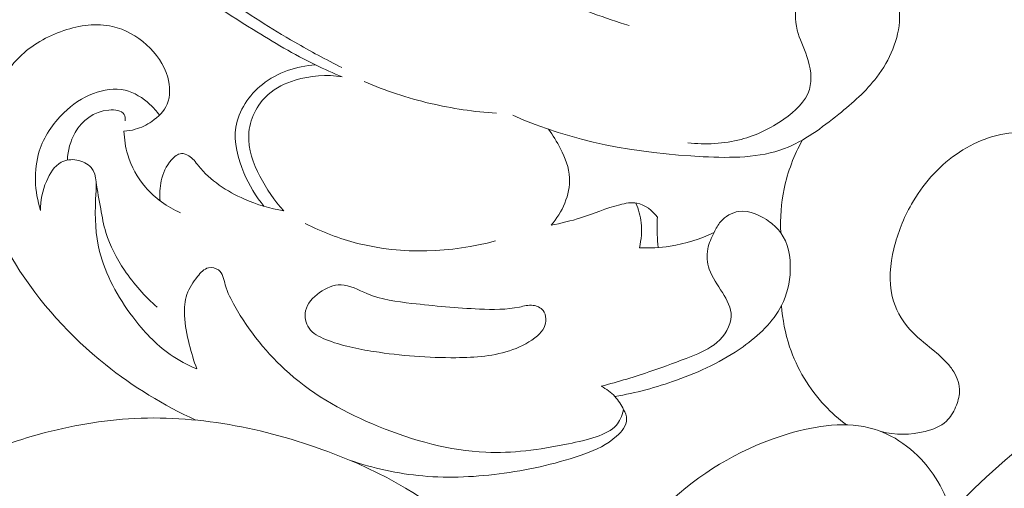
# Model space of a CAD drawing. Units: centimetres. Extents: x 1263 to 2101, y -495 to 158.
# Drawn here: x 1305 to 1312, y -35 to -32 of the extents above; entities that cross this region are included whole.
import ezdxf

# ---------------------------------------------------------------- set-up
doc = ezdxf.new("R2010")
doc.units = ezdxf.units.CM
doc.header["$MEASUREMENT"] = 0
doc.layers.add('layer 1', color=7, linetype='Continuous')

msp = doc.modelspace()

# ---------------------------------------------------------------- linework, layer by layer
at = {"layer": 'layer 1', "color": 250, "lineweight": 20}
for points, knots in [([(1308.96252, -31.84151), (1308.78879, -31.78586), (1308.61689, -31.72441), (1308.44662, -31.65851), (1308.44662, -31.65851), (1308.15586, -31.54594), (1307.86984, -31.42029), (1307.59484, -31.27328), (1307.59484, -31.27328), (1307.40322, -31.17089), (1307.21704, -31.05811), (1307.04005, -30.9326), (1307.04005, -30.9326), (1306.8714, -30.81288), (1306.71124, -30.68158), (1306.55964, -30.53945), (1306.55964, -30.53945), (1306.4697, -30.45516), (1306.38272, -30.36705), (1306.31724, -30.26212), (1306.31724, -30.26212), (1306.29971, -30.23398), (1306.28366, -30.20463), (1306.27574, -30.17253), (1306.27574, -30.17253), (1306.26294, -30.12098), (1306.27114, -30.06215), (1306.29759, -30.01534), (1306.29759, -30.01534), (1306.33711, -29.94527), (1306.41779, -29.90192), (1306.49848, -29.8887), (1306.49848, -29.8887), (1306.56254, -29.87809), (1306.6266, -29.88658), (1306.68628, -29.90609), (1306.68628, -29.90609), (1306.77531, -29.9353), (1306.85471, -29.98925), (1306.92868, -30.04808), (1306.92868, -30.04808), (1307.0387, -30.13548), (1307.13678, -30.23355), (1307.23881, -30.32767), (1307.23881, -30.32767), (1307.50405, -30.57212), (1307.79644, -30.78997), (1308.10367, -30.9828), (1308.10367, -30.9828), (1308.4223, -31.18277), (1308.7569, -31.35587), (1309.10388, -31.49821)], [0, 0, 0, 0, 0.0714286, 0.0714286, 0.0714286, 0.0714286, 0.1428571, 0.1428571, 0.1428571, 0.1428571, 0.2142857, 0.2142857, 0.2142857, 0.2142857, 0.2857143, 0.2857143, 0.2857143, 0.2857143, 0.3571429, 0.3571429, 0.3571429, 0.3571429, 0.4285714, 0.4285714, 0.4285714, 0.4285714, 0.5, 0.5, 0.5, 0.5, 0.5714286, 0.5714286, 0.5714286, 0.5714286, 0.6428571, 0.6428571, 0.6428571, 0.6428571, 0.7142857, 0.7142857, 0.7142857, 0.7142857, 0.7857143, 0.7857143, 0.7857143, 0.7857143, 0.8571429, 0.8571429, 0.8571429, 0.8571429, 1, 1, 1, 1]), ([(1306.88682, -32.21182), (1306.82099, -32.18502), (1306.75586, -32.15667), (1306.69194, -32.12584), (1306.69194, -32.12584), (1306.53623, -32.0506), (1306.38845, -31.9608), (1306.24059, -31.86937), (1306.24059, -31.86937), (1306.02988, -31.73898), (1305.81888, -31.60534), (1305.63878, -31.43952), (1305.63878, -31.43952), (1305.44376, -31.25992), (1305.2848, -31.04255), (1305.1344, -30.81762), (1305.1344, -30.81762), (1305.07705, -30.73185), (1305.02105, -30.64502), (1304.99114, -30.54822), (1304.99114, -30.54822), (1304.96696, -30.47001), (1304.95996, -30.38523), (1304.96392, -30.3032)], [0, 0, 0, 0, 0.1428571, 0.1428571, 0.1428571, 0.1428571, 0.2857143, 0.2857143, 0.2857143, 0.2857143, 0.4285714, 0.4285714, 0.4285714, 0.4285714, 0.5714286, 0.5714286, 0.5714286, 0.5714286, 0.7142857, 0.7142857, 0.7142857, 0.7142857, 1, 1, 1, 1]), ([(1306.88413, -32.14521), (1306.76894, -32.0873), (1306.65524, -32.02621), (1306.54345, -31.96179), (1306.54345, -31.96179), (1306.37169, -31.86272), (1306.20481, -31.75581), (1306.04119, -31.64296), (1306.04119, -31.64296), (1305.85352, -31.51341), (1305.67017, -31.37588), (1305.51489, -31.2083), (1305.51489, -31.2083), (1305.37382, -31.0562), (1305.25574, -30.87928), (1305.18078, -30.68638), (1305.18078, -30.68638), (1305.15102, -30.6098), (1305.12796, -30.53075), (1305.11085, -30.45056)], [0, 0, 0, 0, 0.1666667, 0.1666667, 0.1666667, 0.1666667, 0.3333333, 0.3333333, 0.3333333, 0.3333333, 0.5, 0.5, 0.5, 0.5, 0.6666667, 0.6666667, 0.6666667, 0.6666667, 1, 1, 1, 1]), ([(1309.49328, -30.91704), (1309.5828, -31.00175), (1309.6842, -31.07883), (1309.79458, -31.13136), (1309.79458, -31.13136), (1309.92143, -31.19175), (1310.06009, -31.21954), (1310.2001, -31.25886), (1310.2001, -31.25886), (1310.2648, -31.27703), (1310.32978, -31.29761), (1310.39378, -31.29174), (1310.39378, -31.29174), (1310.44045, -31.28735), (1310.48662, -31.26904), (1310.53442, -31.26508), (1310.53442, -31.26508), (1310.59488, -31.26006), (1310.65795, -31.27802), (1310.70929, -31.31069), (1310.70929, -31.31069), (1310.78007, -31.35573), (1310.8285, -31.42877), (1310.86322, -31.50648), (1310.86322, -31.50648), (1310.9031, -31.59558), (1310.92488, -31.6909), (1310.92213, -31.78586), (1310.92213, -31.78586), (1310.91781, -31.93838), (1310.85021, -32.09027), (1310.7568, -32.21352), (1310.7568, -32.21352), (1310.67853, -32.31683), (1310.58201, -32.40005), (1310.48117, -32.48151), (1310.48117, -32.48151), (1310.35913, -32.58022), (1310.23072, -32.67653), (1310.08774, -32.73055), (1310.08774, -32.73055), (1309.90665, -32.79893), (1309.70223, -32.79943), (1309.50049, -32.78946), (1309.50049, -32.78946), (1309.01768, -32.76556), (1308.55, -32.68198), (1308.12057, -32.48915)], [0, 0, 0, 0, 0.0769231, 0.0769231, 0.0769231, 0.0769231, 0.1538462, 0.1538462, 0.1538462, 0.1538462, 0.2307692, 0.2307692, 0.2307692, 0.2307692, 0.3076923, 0.3076923, 0.3076923, 0.3076923, 0.3846154, 0.3846154, 0.3846154, 0.3846154, 0.4615385, 0.4615385, 0.4615385, 0.4615385, 0.5384615, 0.5384615, 0.5384615, 0.5384615, 0.6153846, 0.6153846, 0.6153846, 0.6153846, 0.6923077, 0.6923077, 0.6923077, 0.6923077, 0.7692308, 0.7692308, 0.7692308, 0.7692308, 0.8461538, 0.8461538, 0.8461538, 0.8461538, 1, 1, 1, 1]), ([(1309.38827, -32.68869), (1309.51626, -32.70439), (1309.65004, -32.69675), (1309.77414, -32.66402), (1309.77414, -32.66402), (1309.8841, -32.63495), (1309.98648, -32.5863), (1310.08399, -32.51764), (1310.08399, -32.51764), (1310.16446, -32.46093), (1310.24175, -32.39058), (1310.26834, -32.3029), (1310.26834, -32.3029), (1310.29075, -32.229), (1310.27725, -32.14281), (1310.25122, -32.06531), (1310.25122, -32.06531), (1310.22895, -31.99877), (1310.19734, -31.93874), (1310.18087, -31.87333), (1310.18087, -31.87333), (1310.16269, -31.80085), (1310.16298, -31.72194), (1310.17896, -31.64713), (1310.17896, -31.64713), (1310.19522, -31.57118), (1310.22775, -31.49963), (1310.27406, -31.43804), (1310.27406, -31.43804), (1310.32307, -31.37277), (1310.3877, -31.31875), (1310.45869, -31.27943)], [0, 0, 0, 0, 0.1111111, 0.1111111, 0.1111111, 0.1111111, 0.2222222, 0.2222222, 0.2222222, 0.2222222, 0.3333333, 0.3333333, 0.3333333, 0.3333333, 0.4444444, 0.4444444, 0.4444444, 0.4444444, 0.5555556, 0.5555556, 0.5555556, 0.5555556, 0.6666667, 0.6666667, 0.6666667, 0.6666667, 0.7777778, 0.7777778, 0.7777778, 0.7777778, 1, 1, 1, 1]), ([(1305.82644, -34.69418), (1305.59359, -34.58833), (1305.37241, -34.45327), (1305.17216, -34.29319), (1305.17216, -34.29319), (1304.91696, -34.08919), (1304.69557, -33.84432), (1304.51964, -33.56515), (1304.51964, -33.56515), (1304.41548, -33.40004), (1304.32738, -33.22284), (1304.29047, -33.03404), (1304.29047, -33.03404), (1304.25327, -32.84355), (1304.26812, -32.64118), (1304.32823, -32.45167), (1304.32823, -32.45167), (1304.37362, -32.30813), (1304.44504, -32.17194), (1304.54927, -32.06884), (1304.54927, -32.06884), (1304.63737, -31.98159), (1304.74896, -31.91795), (1304.87015, -31.87736), (1304.87015, -31.87736), (1304.98513, -31.83889), (1305.10866, -31.82115), (1305.22335, -31.84773), (1305.22335, -31.84773), (1305.31351, -31.86859), (1305.39808, -31.91682), (1305.46872, -31.97982), (1305.46872, -31.97982), (1305.53971, -32.04332), (1305.59649, -32.12174), (1305.62237, -32.21437), (1305.62237, -32.21437), (1305.6404, -32.27893), (1305.64351, -32.3502), (1305.6182, -32.40946), (1305.6182, -32.40946), (1305.5967, -32.46009), (1305.55456, -32.50181), (1305.50796, -32.53412), (1305.50796, -32.53412), (1305.47056, -32.55993), (1305.43039, -32.57973), (1305.38754, -32.59147), (1305.38754, -32.59147), (1305.36103, -32.59875), (1305.33338, -32.60292), (1305.30594, -32.60434)], [0, 0, 0, 0, 0.0714286, 0.0714286, 0.0714286, 0.0714286, 0.1428571, 0.1428571, 0.1428571, 0.1428571, 0.2142857, 0.2142857, 0.2142857, 0.2142857, 0.2857143, 0.2857143, 0.2857143, 0.2857143, 0.3571429, 0.3571429, 0.3571429, 0.3571429, 0.4285714, 0.4285714, 0.4285714, 0.4285714, 0.5, 0.5, 0.5, 0.5, 0.5714286, 0.5714286, 0.5714286, 0.5714286, 0.6428571, 0.6428571, 0.6428571, 0.6428571, 0.7142857, 0.7142857, 0.7142857, 0.7142857, 0.7857143, 0.7857143, 0.7857143, 0.7857143, 0.8571429, 0.8571429, 0.8571429, 0.8571429, 1, 1, 1, 1]), ([(1306.32177, -33.14881), (1306.26061, -33.07689), (1306.21259, -32.99551), (1306.17469, -32.90669), (1306.17469, -32.90669), (1306.12965, -32.80141), (1306.09861, -32.68565), (1306.11593, -32.5757), (1306.11593, -32.5757), (1306.13467, -32.45655), (1306.21005, -32.34412), (1306.30791, -32.2662), (1306.30791, -32.2662), (1306.41772, -32.17873), (1306.55596, -32.13468), (1306.69194, -32.12584)], [0, 0, 0, 0, 0.2, 0.2, 0.2, 0.2, 0.4, 0.4, 0.4, 0.4, 0.6, 0.6, 0.6, 0.6, 1, 1, 1, 1]), ([(1306.4627, -33.18041), (1306.39298, -33.1073), (1306.33754, -33.02287), (1306.29073, -32.93109), (1306.29073, -32.93109), (1306.24279, -32.83704), (1306.20382, -32.73543), (1306.20906, -32.63163), (1306.20906, -32.63163), (1306.2145, -32.52309), (1306.26803, -32.41214), (1306.34949, -32.33931), (1306.34949, -32.33931), (1306.40485, -32.28974), (1306.47302, -32.25778), (1306.5443, -32.23615), (1306.5443, -32.23615), (1306.65538, -32.20242), (1306.77382, -32.19372), (1306.88682, -32.21182)], [0, 0, 0, 0, 0.1666667, 0.1666667, 0.1666667, 0.1666667, 0.3333333, 0.3333333, 0.3333333, 0.3333333, 0.5, 0.5, 0.5, 0.5, 0.6666667, 0.6666667, 0.6666667, 0.6666667, 1, 1, 1, 1]), ([(1312.27652, -32.18622), (1312.28677, -32.23834), (1312.2908, -32.29144), (1312.29052, -32.3449), (1312.29052, -32.3449), (1312.29037, -32.38337), (1312.28804, -32.4219), (1312.27913, -32.45895), (1312.27913, -32.45895), (1312.2669, -32.50965), (1312.24236, -32.55753), (1312.20503, -32.59769), (1312.20503, -32.59769), (1312.17406, -32.63092), (1312.13439, -32.65899), (1312.09288, -32.66416), (1312.09288, -32.66416), (1312.05158, -32.66939), (1312.00845, -32.65199), (1311.96553, -32.63948), (1311.96553, -32.63948), (1311.90012, -32.62046), (1311.835, -32.61261), (1311.76973, -32.6148), (1311.76973, -32.6148), (1311.61544, -32.62003), (1311.46059, -32.68155), (1311.33069, -32.77256), (1311.33069, -32.77256), (1311.1957, -32.86695), (1311.08766, -32.9931), (1311.00754, -33.1336), (1311.00754, -33.1336), (1310.95041, -33.23387), (1310.90756, -33.34135), (1310.88019, -33.45484), (1310.88019, -33.45484), (1310.85283, -33.56861), (1310.84109, -33.6884), (1310.86881, -33.80083), (1310.86881, -33.80083), (1310.89016, -33.88752), (1310.935, -33.96968), (1310.99425, -34.03644), (1310.99425, -34.03644), (1311.04445, -34.093), (1311.10505, -34.13847), (1311.16339, -34.18662), (1311.16339, -34.18662), (1311.19882, -34.21583), (1311.23332, -34.24609), (1311.26415, -34.27975), (1311.26415, -34.27975), (1311.28247, -34.29976), (1311.29937, -34.3209), (1311.31358, -34.34445), (1311.31358, -34.34445), (1311.33981, -34.3878), (1311.35664, -34.43899), (1311.35544, -34.48884), (1311.35544, -34.48884), (1311.35438, -34.52724), (1311.34271, -34.56493), (1311.32687, -34.60099), (1311.32687, -34.60099), (1311.31033, -34.63861), (1311.28918, -34.67446), (1311.26033, -34.70175), (1311.26033, -34.70175), (1311.21953, -34.74029), (1311.16339, -34.76164), (1311.1064, -34.77578), (1311.1064, -34.77578), (1311.00012, -34.8023), (1310.89066, -34.80386), (1310.78785, -34.77741)], [0, 0, 0, 0, 0.05, 0.05, 0.05, 0.05, 0.1, 0.1, 0.1, 0.1, 0.15, 0.15, 0.15, 0.15, 0.2, 0.2, 0.2, 0.2, 0.25, 0.25, 0.25, 0.25, 0.3, 0.3, 0.3, 0.3, 0.35, 0.35, 0.35, 0.35, 0.4, 0.4, 0.4, 0.4, 0.45, 0.45, 0.45, 0.45, 0.5, 0.5, 0.5, 0.5, 0.55, 0.55, 0.55, 0.55, 0.6, 0.6, 0.6, 0.6, 0.65, 0.65, 0.65, 0.65, 0.7, 0.7, 0.7, 0.7, 0.75, 0.75, 0.75, 0.75, 0.8, 0.8, 0.8, 0.8, 0.85, 0.85, 0.85, 0.85, 0.9, 0.9, 0.9, 0.9, 1, 1, 1, 1]), ([(1305.56276, -32.48879), (1305.54261, -32.46058), (1305.51942, -32.4347), (1305.49361, -32.41087), (1305.49361, -32.41087), (1305.44256, -32.36378), (1305.38125, -32.32453), (1305.3145, -32.30912), (1305.3145, -32.30912), (1305.23983, -32.29187), (1305.15837, -32.30445), (1305.08518, -32.3321), (1305.08518, -32.3321), (1305.00365, -32.36286), (1304.93238, -32.41236), (1304.87029, -32.47246), (1304.87029, -32.47246), (1304.79046, -32.54989), (1304.72583, -32.64492), (1304.69267, -32.75049), (1304.69267, -32.75049), (1304.64961, -32.88718), (1304.65929, -33.0414), (1304.70123, -33.17751)], [0, 0, 0, 0, 0.1428571, 0.1428571, 0.1428571, 0.1428571, 0.2857143, 0.2857143, 0.2857143, 0.2857143, 0.4285714, 0.4285714, 0.4285714, 0.4285714, 0.5714286, 0.5714286, 0.5714286, 0.5714286, 0.7142857, 0.7142857, 0.7142857, 0.7142857, 1, 1, 1, 1]), ([(1307.04415, -32.24654), (1307.19886, -32.31244), (1307.35945, -32.3654), (1307.52342, -32.40394), (1307.52342, -32.40394), (1307.6809, -32.44092), (1307.84148, -32.46475), (1308.00263, -32.47543)], [0, 0, 0, 0, 0.3333333, 0.3333333, 0.3333333, 0.3333333, 1, 1, 1, 1]), ([(1305.31556, -32.5291), (1305.31591, -32.51404), (1305.31386, -32.49742), (1305.30707, -32.48483), (1305.30707, -32.48483), (1305.28975, -32.45294), (1305.24103, -32.44807), (1305.19712, -32.45195), (1305.19712, -32.45195), (1305.08441, -32.462), (1305.00231, -32.52952), (1304.95267, -32.61551), (1304.95267, -32.61551), (1304.91795, -32.67582), (1304.89907, -32.74519), (1304.8966, -32.81385)], [0, 0, 0, 0, 0.2, 0.2, 0.2, 0.2, 0.4, 0.4, 0.4, 0.4, 0.6, 0.6, 0.6, 0.6, 1, 1, 1, 1]), ([(1305.30594, -32.60434), (1305.30771, -32.66239), (1305.31683, -32.72044), (1305.33359, -32.77637), (1305.33359, -32.77637), (1305.35926, -32.86172), (1305.40282, -32.94205), (1305.46108, -33.00993), (1305.46108, -33.00993), (1305.52981, -33.08998), (1305.61898, -33.1527), (1305.71472, -33.1947)], [0, 0, 0, 0, 0.25, 0.25, 0.25, 0.25, 0.5, 0.5, 0.5, 0.5, 1, 1, 1, 1]), ([(1308.37881, -32.59083), (1308.41261, -32.63439), (1308.44089, -32.68162), (1308.46614, -32.73147), (1308.46614, -32.73147), (1308.49987, -32.79801), (1308.52829, -32.86915), (1308.53232, -32.94233), (1308.53232, -32.94233), (1308.53897, -33.06438), (1308.4778, -33.19201), (1308.3984, -33.2857)], [0, 0, 0, 0, 0.25, 0.25, 0.25, 0.25, 0.5, 0.5, 0.5, 0.5, 1, 1, 1, 1]), ([(1310.06101, -33.33895), (1310.05613, -33.23295), (1310.06384, -33.12583), (1310.08569, -33.02153), (1310.08569, -33.02153), (1310.11164, -32.898), (1310.15725, -32.77857), (1310.21806, -32.66854)], [0, 0, 0, 0, 0.3333333, 0.3333333, 0.3333333, 0.3333333, 1, 1, 1, 1]), ([(1305.56828, -33.10963), (1305.56234, -33.06141), (1305.56524, -33.01142), (1305.5757, -32.96404), (1305.5757, -32.96404), (1305.58801, -32.90903), (1305.61056, -32.85748), (1305.65023, -32.81215), (1305.65023, -32.81215), (1305.67017, -32.78938), (1305.6945, -32.76817), (1305.72186, -32.76626), (1305.72186, -32.76626), (1305.73968, -32.76513), (1305.75877, -32.77206), (1305.77489, -32.7821), (1305.77489, -32.7821), (1305.80438, -32.80027), (1305.82368, -32.82863), (1305.84511, -32.85515), (1305.84511, -32.85515), (1305.93159, -32.96241), (1306.05095, -33.04005), (1306.17759, -33.09584), (1306.17759, -33.09584), (1306.26923, -33.13629), (1306.36469, -33.16528), (1306.4627, -33.18041)], [0, 0, 0, 0, 0.125, 0.125, 0.125, 0.125, 0.25, 0.25, 0.25, 0.25, 0.375, 0.375, 0.375, 0.375, 0.5, 0.5, 0.5, 0.5, 0.625, 0.625, 0.625, 0.625, 0.75, 0.75, 0.75, 0.75, 1, 1, 1, 1]), ([(1304.70123, -33.17751), (1304.6996, -33.10631), (1304.7153, -33.03687), (1304.74415, -32.96828), (1304.74415, -32.96828), (1304.76805, -32.91186), (1304.80079, -32.85606), (1304.85163, -32.82927), (1304.85163, -32.82927), (1304.88472, -32.81187), (1304.92552, -32.80671), (1304.96483, -32.8135), (1304.96483, -32.8135), (1305.00507, -32.8205), (1305.04396, -32.83987), (1305.068, -32.86801), (1305.068, -32.86801), (1305.11559, -32.92338), (1305.10569, -33.01248), (1305.10102, -33.09577), (1305.10102, -33.09577), (1305.09325, -33.23309), (1305.09954, -33.35464), (1305.12959, -33.47407), (1305.12959, -33.47407), (1305.1718, -33.64131), (1305.26076, -33.80422), (1305.36895, -33.94833), (1305.36895, -33.94833), (1305.44701, -34.05227), (1305.53504, -34.14639), (1305.63977, -34.21915), (1305.63977, -34.21915), (1305.6998, -34.26094), (1305.76549, -34.29566), (1305.83316, -34.32373)], [0, 0, 0, 0, 0.1, 0.1, 0.1, 0.1, 0.2, 0.2, 0.2, 0.2, 0.3, 0.3, 0.3, 0.3, 0.4, 0.4, 0.4, 0.4, 0.5, 0.5, 0.5, 0.5, 0.6, 0.6, 0.6, 0.6, 0.7, 0.7, 0.7, 0.7, 0.8, 0.8, 0.8, 0.8, 1, 1, 1, 1]), ([(1305.54714, -33.87861), (1305.45677, -33.80055), (1305.37778, -33.7094), (1305.31011, -33.60977), (1305.31011, -33.60977), (1305.25284, -33.5252), (1305.20369, -33.43462), (1305.1747, -33.33789), (1305.1747, -33.33789), (1305.15787, -33.28188), (1305.1479, -33.22383), (1305.13758, -33.16613), (1305.13758, -33.16613), (1305.12591, -33.10143), (1305.11382, -33.03701), (1305.10413, -32.97217)], [0, 0, 0, 0, 0.2, 0.2, 0.2, 0.2, 0.4, 0.4, 0.4, 0.4, 0.6, 0.6, 0.6, 0.6, 1, 1, 1, 1]), ([(1308.3984, -33.2857), (1308.47031, -33.27007), (1308.54258, -33.25381), (1308.61237, -33.23182), (1308.61237, -33.23182), (1308.70698, -33.20198), (1308.79699, -33.16161), (1308.89563, -33.13636), (1308.89563, -33.13636), (1308.937, -33.12583), (1308.97978, -33.11784), (1309.02037, -33.12561), (1309.02037, -33.12561), (1309.07849, -33.13664), (1309.13202, -33.17957), (1309.16815, -33.22715)], [0, 0, 0, 0, 0.2, 0.2, 0.2, 0.2, 0.4, 0.4, 0.4, 0.4, 0.6, 0.6, 0.6, 0.6, 1, 1, 1, 1]), ([(1309.01259, -33.12434), (1309.03225, -33.1696), (1309.04575, -33.21789), (1309.05113, -33.26725), (1309.05113, -33.26725), (1309.05777, -33.32735), (1309.0524, -33.38901), (1309.03734, -33.44735)], [0, 0, 0, 0, 0.3333333, 0.3333333, 0.3333333, 0.3333333, 1, 1, 1, 1]), ([(1308.76171, -34.4496), (1308.88503, -34.41679), (1309.00736, -34.37988), (1309.12813, -34.33872), (1309.12813, -34.33872), (1309.22338, -34.30627), (1309.3177, -34.27105), (1309.4114, -34.23407), (1309.4114, -34.23407), (1309.47765, -34.20784), (1309.54355, -34.18083), (1309.59927, -34.13246), (1309.59927, -34.13246), (1309.65542, -34.08353), (1309.7011, -34.01296), (1309.70237, -33.9431), (1309.70237, -33.9431), (1309.70343, -33.88405), (1309.67281, -33.82558), (1309.63922, -33.77219), (1309.63922, -33.77219), (1309.60345, -33.7152), (1309.5642, -33.66407), (1309.54384, -33.60284), (1309.54384, -33.60284), (1309.52842, -33.55659), (1309.52368, -33.50462), (1309.53302, -33.45654), (1309.53302, -33.45654), (1309.54122, -33.4144), (1309.5601, -33.37529), (1309.57926, -33.33647), (1309.57926, -33.33647), (1309.59256, -33.30946), (1309.60606, -33.28252), (1309.62537, -33.25954), (1309.62537, -33.25954), (1309.65803, -33.22065), (1309.7076, -33.19286), (1309.75781, -33.18565), (1309.75781, -33.18565), (1309.83651, -33.17426), (1309.91712, -33.21344), (1309.98252, -33.26258), (1309.98252, -33.26258), (1310.01272, -33.28528), (1310.03973, -33.31003), (1310.06101, -33.33895), (1310.06101, -33.33895), (1310.11567, -33.41298), (1310.13356, -33.51388), (1310.13038, -33.61055), (1310.13038, -33.61055), (1310.12748, -33.70113), (1310.10613, -33.78796), (1310.06674, -33.86539), (1310.06674, -33.86539), (1310.00558, -33.98581), (1309.90092, -34.08353), (1309.788, -34.16379), (1309.788, -34.16379), (1309.63873, -34.26992), (1309.47503, -34.34537), (1309.30526, -34.40597), (1309.30526, -34.40597), (1309.16059, -34.45759), (1309.01153, -34.49846), (1308.86021, -34.52377)], [0, 0, 0, 0, 0.0555556, 0.0555556, 0.0555556, 0.0555556, 0.1111111, 0.1111111, 0.1111111, 0.1111111, 0.1666667, 0.1666667, 0.1666667, 0.1666667, 0.2222222, 0.2222222, 0.2222222, 0.2222222, 0.2777778, 0.2777778, 0.2777778, 0.2777778, 0.3333333, 0.3333333, 0.3333333, 0.3333333, 0.3888889, 0.3888889, 0.3888889, 0.3888889, 0.4444444, 0.4444444, 0.4444444, 0.4444444, 0.5, 0.5, 0.5, 0.5, 0.5555556, 0.5555556, 0.5555556, 0.5555556, 0.6111111, 0.6111111, 0.6111111, 0.6111111, 0.6666667, 0.6666667, 0.6666667, 0.6666667, 0.7222222, 0.7222222, 0.7222222, 0.7222222, 0.7777778, 0.7777778, 0.7777778, 0.7777778, 0.8333333, 0.8333333, 0.8333333, 0.8333333, 0.8888889, 0.8888889, 0.8888889, 0.8888889, 1, 1, 1, 1]), ([(1306.61854, -33.27304), (1306.73932, -33.33357), (1306.8661, -33.38272), (1306.99762, -33.41609), (1306.99762, -33.41609), (1307.32169, -33.49819), (1307.67425, -33.48475), (1307.99556, -33.3982)], [0, 0, 0, 0, 0.3333333, 0.3333333, 0.3333333, 0.3333333, 1, 1, 1, 1]), ([(1309.16815, -33.22715), (1309.16568, -33.26866), (1309.16518, -33.31031), (1309.1666, -33.35189), (1309.1666, -33.35189), (1309.16773, -33.38342), (1309.16992, -33.41489), (1309.1731, -33.44621)], [0, 0, 0, 0, 0.3333333, 0.3333333, 0.3333333, 0.3333333, 1, 1, 1, 1]), ([(1309.03734, -33.44735), (1309.11172, -33.45116), (1309.18661, -33.44784), (1309.2605, -33.4366), (1309.2605, -33.4366), (1309.37102, -33.4197), (1309.47899, -33.38512), (1309.57926, -33.33647)], [0, 0, 0, 0, 0.3333333, 0.3333333, 0.3333333, 0.3333333, 1, 1, 1, 1]), ([(1305.83316, -34.32373), (1305.81138, -34.26575), (1305.79377, -34.20614), (1305.77871, -34.14611), (1305.77871, -34.14611), (1305.76153, -34.07759), (1305.74753, -34.00858), (1305.74435, -33.93695), (1305.74435, -33.93695), (1305.74201, -33.88526), (1305.74534, -33.83229), (1305.76153, -33.78499), (1305.76153, -33.78499), (1305.77744, -33.73853), (1305.80587, -33.69752), (1305.83889, -33.65601), (1305.83889, -33.65601), (1305.8613, -33.62794), (1305.88591, -33.59952), (1305.91914, -33.59301), (1305.91914, -33.59301), (1305.94255, -33.58841), (1305.97034, -33.59471), (1305.98936, -33.60878), (1305.98936, -33.60878), (1306.02068, -33.6319), (1306.02797, -33.67609), (1306.03949, -33.71619), (1306.03949, -33.71619), (1306.05597, -33.77353), (1306.08086, -33.82261), (1306.10829, -33.87097), (1306.10829, -33.87097), (1306.20927, -34.04902), (1306.34397, -34.21738), (1306.50088, -34.35534), (1306.50088, -34.35534), (1306.69088, -34.52229), (1306.91326, -34.6444), (1307.15, -34.74071), (1307.15, -34.74071), (1307.39996, -34.84246), (1307.66584, -34.91544), (1307.92548, -34.92689), (1307.92548, -34.92689), (1308.11725, -34.93538), (1308.30569, -34.91028), (1308.52447, -34.86559), (1308.52447, -34.86559), (1308.65953, -34.83801), (1308.80611, -34.80301), (1308.86982, -34.73265), (1308.86982, -34.73265), (1308.89655, -34.70324), (1308.90878, -34.66753), (1308.92349, -34.61888)], [0, 0, 0, 0, 0.0666667, 0.0666667, 0.0666667, 0.0666667, 0.1333333, 0.1333333, 0.1333333, 0.1333333, 0.2, 0.2, 0.2, 0.2, 0.2666667, 0.2666667, 0.2666667, 0.2666667, 0.3333333, 0.3333333, 0.3333333, 0.3333333, 0.4, 0.4, 0.4, 0.4, 0.4666667, 0.4666667, 0.4666667, 0.4666667, 0.5333333, 0.5333333, 0.5333333, 0.5333333, 0.6, 0.6, 0.6, 0.6, 0.6666667, 0.6666667, 0.6666667, 0.6666667, 0.7333333, 0.7333333, 0.7333333, 0.7333333, 0.8, 0.8, 0.8, 0.8, 0.8666667, 0.8666667, 0.8666667, 0.8666667, 1, 1, 1, 1]), ([(1308.34741, -34.0254), (1308.33638, -34.04888), (1308.31878, -34.06719), (1308.29976, -34.08381), (1308.29976, -34.08381), (1308.24785, -34.12892), (1308.18563, -34.16131), (1308.121, -34.18464), (1308.121, -34.18464), (1307.98997, -34.23195), (1307.84898, -34.24185), (1307.70883, -34.24298), (1307.70883, -34.24298), (1307.50886, -34.24468), (1307.31044, -34.2287), (1307.1162, -34.19879), (1307.1162, -34.19879), (1306.99819, -34.18061), (1306.88173, -34.15721), (1306.76597, -34.11033), (1306.76597, -34.11033), (1306.71945, -34.09152), (1306.67299, -34.06882), (1306.64569, -34.02894), (1306.64569, -34.02894), (1306.62194, -33.99429), (1306.6126, -33.94663), (1306.62095, -33.9052), (1306.62095, -33.9052), (1306.63191, -33.8504), (1306.67348, -33.80641), (1306.72178, -33.7724), (1306.72178, -33.7724), (1306.76972, -33.73874), (1306.82438, -33.71491), (1306.87748, -33.71583), (1306.87748, -33.71583), (1306.94091, -33.71704), (1307.00222, -33.75345), (1307.06494, -33.77954), (1307.06494, -33.77954), (1307.17058, -33.82338), (1307.28039, -33.83774), (1307.39042, -33.85033), (1307.39042, -33.85033), (1307.55291, -33.86885), (1307.71611, -33.88356), (1307.88051, -33.89098), (1307.88051, -33.89098), (1307.97753, -33.89537), (1308.07504, -33.89728), (1308.17057, -33.87684), (1308.17057, -33.87684), (1308.20281, -33.86991), (1308.23484, -33.86051), (1308.26786, -33.8644), (1308.26786, -33.8644), (1308.2953, -33.86779), (1308.32351, -33.88031), (1308.34041, -33.90159), (1308.34041, -33.90159), (1308.36608, -33.93405), (1308.36566, -33.9868), (1308.34741, -34.0254)], [0, 0, 0, 0, 0.0588235, 0.0588235, 0.0588235, 0.0588235, 0.1176471, 0.1176471, 0.1176471, 0.1176471, 0.1764706, 0.1764706, 0.1764706, 0.1764706, 0.2352941, 0.2352941, 0.2352941, 0.2352941, 0.2941176, 0.2941176, 0.2941176, 0.2941176, 0.3529412, 0.3529412, 0.3529412, 0.3529412, 0.4117647, 0.4117647, 0.4117647, 0.4117647, 0.4705882, 0.4705882, 0.4705882, 0.4705882, 0.5294118, 0.5294118, 0.5294118, 0.5294118, 0.5882353, 0.5882353, 0.5882353, 0.5882353, 0.6470588, 0.6470588, 0.6470588, 0.6470588, 0.7058824, 0.7058824, 0.7058824, 0.7058824, 0.7647059, 0.7647059, 0.7647059, 0.7647059, 0.8235294, 0.8235294, 0.8235294, 0.8235294, 0.8823529, 0.8823529, 0.8823529, 0.8823529, 1, 1, 1, 1]), ([(1310.53838, -34.7289), (1310.48181, -34.68733), (1310.42871, -34.64087), (1310.38034, -34.58953), (1310.38034, -34.58953), (1310.26643, -34.46883), (1310.1786, -34.32147), (1310.12564, -34.16386), (1310.12564, -34.16386), (1310.09319, -34.06719), (1310.07388, -33.96657), (1310.06674, -33.86539)], [0, 0, 0, 0, 0.25, 0.25, 0.25, 0.25, 0.5, 0.5, 0.5, 0.5, 1, 1, 1, 1]), ([(1314.6934, -35.5932), (1314.70033, -35.64284), (1314.70457, -35.69262), (1314.70733, -35.74289), (1314.70733, -35.74289), (1314.71348, -35.85568), (1314.71186, -35.97044), (1314.6888, -36.08018), (1314.6888, -36.08018), (1314.67537, -36.14382), (1314.65479, -36.20583), (1314.6485, -36.27209), (1314.6485, -36.27209), (1314.6456, -36.30313), (1314.64574, -36.33509), (1314.65932, -36.36338), (1314.65932, -36.36338), (1314.67431, -36.39449), (1314.70549, -36.42101), (1314.73675, -36.42836), (1314.73675, -36.42836), (1314.78928, -36.44073), (1314.84232, -36.39902), (1314.88991, -36.35567), (1314.88991, -36.35567), (1315.07538, -36.18688), (1315.18003, -35.99271), (1315.21178, -35.77994), (1315.21178, -35.77994), (1315.24657, -35.54745), (1315.19424, -35.29289), (1315.08952, -35.06966), (1315.08952, -35.06966), (1314.98006, -34.83603), (1314.81318, -34.63677), (1314.60989, -34.48778), (1314.60989, -34.48778), (1314.38192, -34.3209), (1314.1082, -34.21717), (1313.82522, -34.17361), (1313.82522, -34.17361), (1313.43829, -34.11408), (1313.03411, -34.16683), (1312.67858, -34.31758), (1312.67858, -34.31758), (1312.44141, -34.41799), (1312.22589, -34.5621), (1312.01927, -34.71681), (1312.01927, -34.71681), (1311.75807, -34.91254), (1311.51114, -35.12538), (1311.29116, -35.36431)], [0, 0, 0, 0, 0.0714286, 0.0714286, 0.0714286, 0.0714286, 0.1428571, 0.1428571, 0.1428571, 0.1428571, 0.2142857, 0.2142857, 0.2142857, 0.2142857, 0.2857143, 0.2857143, 0.2857143, 0.2857143, 0.3571429, 0.3571429, 0.3571429, 0.3571429, 0.4285714, 0.4285714, 0.4285714, 0.4285714, 0.5, 0.5, 0.5, 0.5, 0.5714286, 0.5714286, 0.5714286, 0.5714286, 0.6428571, 0.6428571, 0.6428571, 0.6428571, 0.7142857, 0.7142857, 0.7142857, 0.7142857, 0.7857143, 0.7857143, 0.7857143, 0.7857143, 0.8571429, 0.8571429, 0.8571429, 0.8571429, 1, 1, 1, 1]), ([(1308.76171, -34.4496), (1308.79819, -34.46855), (1308.83206, -34.49351), (1308.86021, -34.52377), (1308.86021, -34.52377), (1308.8863, -34.55184), (1308.90751, -34.58437), (1308.92349, -34.61888)], [0, 0, 0, 0, 0.3333333, 0.3333333, 0.3333333, 0.3333333, 1, 1, 1, 1]), ([(1308.92349, -34.61888), (1308.93565, -34.63967), (1308.9452, -34.6642), (1308.94555, -34.68775), (1308.94555, -34.68775), (1308.94619, -34.73421), (1308.91105, -34.7767), (1308.87315, -34.81093), (1308.87315, -34.81093), (1308.80336, -34.87365), (1308.7243, -34.90801), (1308.64277, -34.93778), (1308.64277, -34.93778), (1308.45687, -35.00574), (1308.25867, -35.05021), (1308.05906, -35.07786), (1308.05906, -35.07786), (1307.86255, -35.10508), (1307.66485, -35.11611), (1307.46862, -35.09851), (1307.46862, -35.09851), (1307.28845, -35.08239), (1307.10949, -35.04201), (1306.93837, -34.9836)], [0, 0, 0, 0, 0.1428571, 0.1428571, 0.1428571, 0.1428571, 0.2857143, 0.2857143, 0.2857143, 0.2857143, 0.4285714, 0.4285714, 0.4285714, 0.4285714, 0.5714286, 0.5714286, 0.5714286, 0.5714286, 0.7142857, 0.7142857, 0.7142857, 0.7142857, 1, 1, 1, 1]), ([(1306.85302, -36.67238), (1306.71188, -36.72499), (1306.55681, -36.81359), (1306.49056, -36.94264), (1306.49056, -36.94264), (1306.38767, -37.14324), (1306.49918, -37.44171), (1306.67603, -37.6204), (1306.67603, -37.6204), (1306.80571, -37.7515), (1306.97061, -37.8181), (1307.14116, -37.84285), (1307.14116, -37.84285), (1307.22057, -37.85438), (1307.30132, -37.85678), (1307.3813, -37.84738), (1307.3813, -37.84738), (1307.65261, -37.81549), (1307.91573, -37.64755), (1308.07518, -37.4205), (1308.07518, -37.4205), (1308.2929, -37.11058), (1308.31729, -36.69048), (1308.22367, -36.31826), (1308.22367, -36.31826), (1308.15169, -36.03189), (1308.00977, -35.77372), (1307.81822, -35.56435), (1307.81822, -35.56435), (1307.54527, -35.26609), (1307.17164, -35.06655), (1306.78167, -34.92194), (1306.78167, -34.92194), (1306.31435, -34.74849), (1305.82354, -34.65395), (1305.3396, -34.68492), (1305.3396, -34.68492), (1304.87546, -34.71462), (1304.41768, -34.85986), (1303.98889, -35.05898), (1303.98889, -35.05898), (1303.40192, -35.33157), (1302.86933, -35.70535), (1302.41841, -36.16122), (1302.41841, -36.16122), (1302.07779, -36.50551), (1301.78378, -36.89653), (1301.55319, -37.32341), (1301.55319, -37.32341), (1301.17355, -38.02621), (1300.96601, -38.82601), (1300.94777, -39.6307), (1300.94777, -39.6307), (1300.93016, -40.40759), (1301.08898, -41.18895), (1301.41036, -41.88665), (1301.41036, -41.88665), (1301.65473, -42.41712), (1301.99301, -42.89908), (1302.37839, -43.34583), (1302.37839, -43.34583), (1302.61145, -43.61594), (1302.86169, -43.87326), (1303.1608, -44.05965), (1303.1608, -44.05965), (1303.39386, -44.20489), (1303.65648, -44.30714), (1303.9261, -44.36802), (1303.9261, -44.36802), (1304.19572, -44.42904), (1304.47227, -44.44877), (1304.74853, -44.43088), (1304.74853, -44.43088), (1304.93719, -44.41872), (1305.12577, -44.38895), (1305.29965, -44.31379), (1305.29965, -44.31379), (1305.38005, -44.27907), (1305.45726, -44.23466), (1305.51949, -44.17385), (1305.51949, -44.17385), (1305.55739, -44.13694), (1305.5897, -44.09388), (1305.61664, -44.04827)], [0, 0, 0, 0, 0.0454545, 0.0454545, 0.0454545, 0.0454545, 0.0909091, 0.0909091, 0.0909091, 0.0909091, 0.1363636, 0.1363636, 0.1363636, 0.1363636, 0.1818182, 0.1818182, 0.1818182, 0.1818182, 0.2272727, 0.2272727, 0.2272727, 0.2272727, 0.2727273, 0.2727273, 0.2727273, 0.2727273, 0.3181818, 0.3181818, 0.3181818, 0.3181818, 0.3636364, 0.3636364, 0.3636364, 0.3636364, 0.4090909, 0.4090909, 0.4090909, 0.4090909, 0.4545455, 0.4545455, 0.4545455, 0.4545455, 0.5, 0.5, 0.5, 0.5, 0.5454545, 0.5454545, 0.5454545, 0.5454545, 0.5909091, 0.5909091, 0.5909091, 0.5909091, 0.6363636, 0.6363636, 0.6363636, 0.6363636, 0.6818182, 0.6818182, 0.6818182, 0.6818182, 0.7272727, 0.7272727, 0.7272727, 0.7272727, 0.7727273, 0.7727273, 0.7727273, 0.7727273, 0.8181818, 0.8181818, 0.8181818, 0.8181818, 0.8636364, 0.8636364, 0.8636364, 0.8636364, 0.9090909, 0.9090909, 0.9090909, 0.9090909, 1, 1, 1, 1]), ([(1310.22909, -35.71136), (1310.2286, -35.78369), (1310.24239, -35.86013), (1310.28043, -35.92221), (1310.28043, -35.92221), (1310.33862, -36.01718), (1310.45353, -36.07834), (1310.56539, -36.09319), (1310.56539, -36.09319), (1310.69967, -36.11108), (1310.82971, -36.06222), (1310.94999, -35.98776), (1310.94999, -35.98776), (1311.11757, -35.8841), (1311.26627, -35.73087), (1311.29767, -35.55466), (1311.29767, -35.55466), (1311.32532, -35.39945), (1311.26217, -35.22642), (1311.16374, -35.08444), (1311.16374, -35.08444), (1311.0557, -34.92859), (1310.90516, -34.81029), (1310.73637, -34.75959), (1310.73637, -34.75959), (1310.54071, -34.70083), (1310.32052, -34.73265), (1310.11511, -34.79382), (1310.11511, -34.79382), (1309.80016, -34.88758), (1309.52022, -35.05028), (1309.28306, -35.26114), (1309.28306, -35.26114), (1308.99371, -35.51839), (1308.76814, -35.84733), (1308.58493, -36.19289), (1308.58493, -36.19289), (1308.44556, -36.45587), (1308.33059, -36.72839), (1308.24729, -37.01193), (1308.24729, -37.01193), (1308.13472, -37.39462), (1308.07977, -37.79717), (1308.07864, -38.19584)], [0, 0, 0, 0, 0.0833333, 0.0833333, 0.0833333, 0.0833333, 0.1666667, 0.1666667, 0.1666667, 0.1666667, 0.25, 0.25, 0.25, 0.25, 0.3333333, 0.3333333, 0.3333333, 0.3333333, 0.4166667, 0.4166667, 0.4166667, 0.4166667, 0.5, 0.5, 0.5, 0.5, 0.5833333, 0.5833333, 0.5833333, 0.5833333, 0.6666667, 0.6666667, 0.6666667, 0.6666667, 0.75, 0.75, 0.75, 0.75, 0.8333333, 0.8333333, 0.8333333, 0.8333333, 1, 1, 1, 1]), ([(1314.72572, -35.43474), (1314.64228, -35.34988), (1314.55141, -35.27302), (1314.4544, -35.20273), (1314.4544, -35.20273), (1314.25655, -35.05962), (1314.03296, -34.94422), (1313.79566, -34.89415), (1313.79566, -34.89415), (1313.59569, -34.85201), (1313.38603, -34.85632), (1313.18288, -34.89415), (1313.18288, -34.89415), (1312.80776, -34.96409), (1312.45485, -35.14857), (1312.17611, -35.41062), (1312.17611, -35.41062), (1311.74003, -35.82082), (1311.48562, -36.42101), (1311.40798, -37.00607)], [0, 0, 0, 0, 0.1666667, 0.1666667, 0.1666667, 0.1666667, 0.3333333, 0.3333333, 0.3333333, 0.3333333, 0.5, 0.5, 0.5, 0.5, 0.6666667, 0.6666667, 0.6666667, 0.6666667, 1, 1, 1, 1])]:
    msp.add_open_spline(points, degree=3, knots=knots, dxfattribs=at)

doc.saveas('drawing.dxf')
